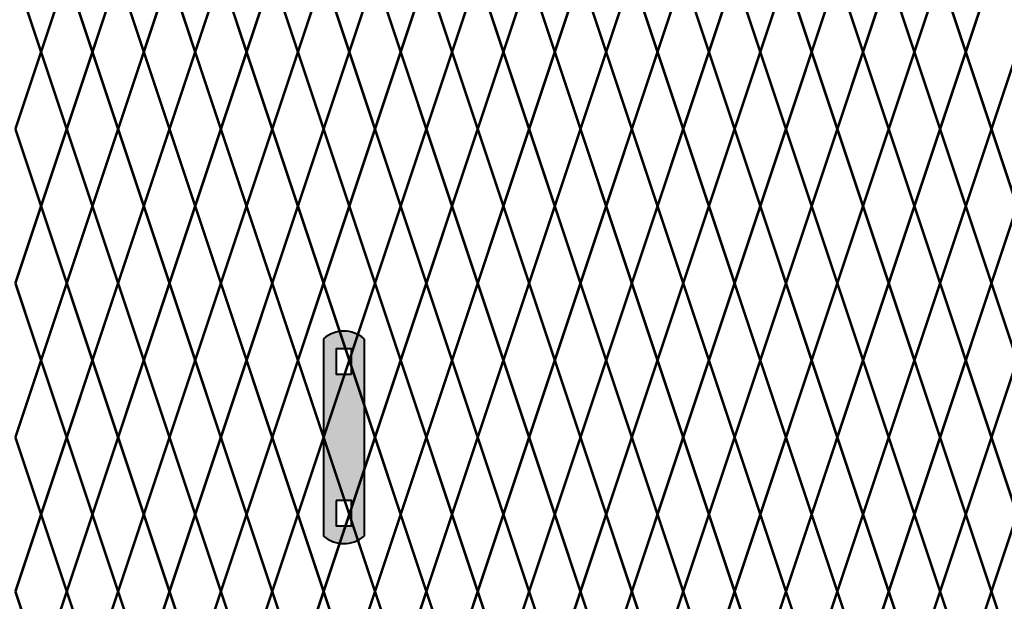
# Model space of a CAD drawing. Units: inches. Extents: x -42 to 219, y 11 to 221.
# Drawn here: x 76 to 102, y 130 to 145 of the extents above; entities that cross this region are included whole.
import ezdxf

# ---------------------------------------------------------------- set-up
doc = ezdxf.new("R2010")
doc.units = ezdxf.units.IN
doc.header["$MEASUREMENT"] = 0
doc.layers.add('BORDER', color=7, linetype='Continuous', lineweight=40)
for name, color, linetype in [('Fence screen', 7, 'Continuous'), ('hardware', 7, 'Continuous'), ('post and C', 7, 'Continuous')]:
    doc.layers.add(name, color=color, linetype=linetype)

# ---------------------------------------------------------------- blocks, each defined once
blk = doc.blocks.new('hor line c clamp')
at = {"layer": 'post and C'}
h = blk.add_hatch(color=256, dxfattribs=at)
h.dxf.hatch_style = 1
h.set_gradient(color1=(0, 0, 255), color2=(0, 0, 255), tint=1)
h.paths.add_polyline_path([(-14.34053190420077, 110.5752287171858), (-14.34053190420077, 111.2644467998322), (-14.75406275378864, 111.2644467998322), (-14.75406275378864, 110.5752287171858)], flags=16)
h.paths.add_polyline_path([(-14.75406275378864, 107.1291383039532), (-14.75406275378864, 106.4399202213067), (-14.34053190420077, 106.4399202213067), (-14.34053190420077, 107.1291383039532)], flags=16)
edge = h.paths.add_edge_path()
edge.add_line((-13.99592286287741, 111.5401340328906), (-13.99592286287753, 106.1642329882484))
edge.add_arc((-14.5472973289947, 106.7960162306742), 0.8385486672198291, 228.887909560826, 311.112090439174, ccw=False)
edge.add_line((-15.09867179511187, 106.1642329882483), (-15.09867179511187, 111.5401340328907))
edge.add_arc((-14.5472973289947, 110.9083507904648), 0.8385486672198291, 48.88790956082602, 131.112090439174, ccw=False)
at = {"layer": 'BORDER'}
blk.add_line((-13.99592286287741, 111.5401340328906), (-13.99592286287753, 106.1642329882484), dxfattribs=at)
blk.add_lwpolyline([(-15.09867179511187, 111.5401340328907), (-15.09867179511187, 106.1642329882483)], dxfattribs=at)
for points in [[(-14.34053190420077, 110.5752287171858), (-14.34053190420077, 111.2644467998322), (-14.75406275378864, 111.2644467998322), (-14.75406275378864, 110.5752287171858)], [(-14.75406275378864, 107.1291383039532), (-14.75406275378864, 106.4399202213067), (-14.34053190420077, 106.4399202213067), (-14.34053190420077, 107.1291383039532)]]:
    blk.add_lwpolyline(points, close=True, dxfattribs=at)
for centre, start, end in [((-14.5472973289947, 110.9083507904648), 48.88790956082602, 131.112090439174), ((-14.5472973289947, 106.7960162306742), 228.887909560826, 311.112090439174)]:
    blk.add_arc(centre, 0.8385486672198291, start, end, dxfattribs=at)

msp = doc.modelspace()

# ---------------------------------------------------------------- linework, layer by layer
at = {"layer": 'Fence screen', "color": 7, "linetype": 'Continuous', "const_width": 0.07}
for points, elevation in [([(76.12130652944107, 144.5409260674989), (75.42130652944114, 146.6409260674989)], -60.19999999999786), ([(76.12130652944107, 144.5409260674989), (76.82130652944112, 146.6409260674989)], -58.79999999999789), ([(77.52130652944105, 144.5409260674989), (76.82130652944112, 146.6409260674989)], -55.9999999999979), ([(77.52130652944105, 144.5409260674989), (78.2213065294411, 146.6409260674989)], -54.59999999999788), ([(78.92130652944114, 144.5409260674989), (78.2213065294411, 146.6409260674989)], -55.29999999999789), ([(78.92130652944114, 144.5409260674989), (79.62130652944107, 146.6409260674989)], -55.29999999999789), ([(80.321306529441, 144.5409260674989), (79.62130652944107, 146.6409260674989)], -54.59999999999788), ([(80.321306529441, 144.5409260674989), (81.02130652944105, 146.6409260674989)], -53.19999999999791), ([(81.7213065294411, 144.5409260674989), (81.02130652944105, 146.6409260674989)], -50.39999999999792), ([(81.7213065294411, 144.5409260674989), (82.42130652944114, 146.6409260674989)], -46.19999999999791), ([(87.321306529441, 144.5409260674989), (88.02130652944105, 146.6409260674989)], -47.59999999999793), ([(88.7213065294411, 144.5409260674989), (88.02130652944105, 146.6409260674989)], -44.79999999999794), ([(88.7213065294411, 144.5409260674989), (89.42130652944103, 146.6409260674989)], -44.79999999999794), ([(90.12130652944107, 144.5409260674989), (89.42130652944103, 146.6409260674989)], -44.79999999999794), ([(90.12130652944107, 144.5409260674989), (90.821306529441, 146.6409260674989)], -43.39999999999792), ([(91.52130652944093, 144.5409260674989), (90.821306529441, 146.6409260674989)], -57.39999999999787), ([(91.52130652944093, 144.5409260674989), (92.2213065294411, 146.6409260674989)], -44.09999999999793), ([(92.92130652944103, 144.5409260674989), (92.2213065294411, 146.6409260674989)], -52.4999999999979), ([(92.92130652944103, 144.5409260674989), (93.62130652944107, 146.6409260674989)], -40.59999999999793), ([(94.321306529441, 144.5409260674989), (93.62130652944107, 146.6409260674989)], -39.19999999999726), ([(94.321306529441, 144.5409260674989), (95.02130652944093, 146.6409260674989)], -37.79999999999794), ([(95.7213065294411, 144.5409260674989), (95.02130652944093, 146.6409260674989)], -40.59999999999793), ([(95.7213065294411, 144.5409260674989), (96.42130652944103, 146.6409260674989)], -39.19999999999726), ([(97.12130652944096, 144.5409260674989), (96.42130652944103, 146.6409260674989)], -37.79999999999794), ([(97.12130652944096, 144.5409260674989), (97.821306529441, 146.6409260674989)], -37.09999999999798), ([(98.52130652944093, 144.5409260674989), (97.821306529441, 146.6409260674989)], -23.09999999999803), ([(98.52130652944093, 144.5409260674989), (99.2213065294411, 146.6409260674989)], -35.69999999999796), ([(99.92130652944104, 144.5409260674989), (99.2213065294411, 146.6409260674989)], -32.19999999999796), ([(99.92130652944104, 144.5409260674989), (100.621306529441, 146.6409260674989)], -29.39999999999797), ([(101.321306529441, 144.5409260674989), (100.621306529441, 146.6409260674989)], -27.29999999999799), ([(101.321306529441, 144.5409260674989), (102.0213065294409, 146.6409260674989)], -25.19999999999801), ([(76.12130652944107, 144.5409260674989), (75.42130652944114, 142.440926067499)], -58.79999999999789), ([(76.12130652944107, 144.5409260674989), (76.82130652944112, 142.440926067499)], -57.39999999999787), ([(77.52130652944105, 144.5409260674989), (76.82130652944112, 142.440926067499)], -54.59999999999788), ([(77.52130652944105, 144.5409260674989), (78.2213065294411, 142.440926067499)], -59.4999999999979), ([(78.92130652944114, 144.5409260674989), (78.2213065294411, 142.440926067499)], -55.29999999999789), ([(78.92130652944114, 144.5409260674989), (79.62130652944107, 142.440926067499)], -55.29999999999789), ([(80.321306529441, 144.5409260674989), (79.62130652944107, 142.440926067499)], -53.19999999999791), ([(80.321306529441, 144.5409260674989), (81.02130652944105, 142.440926067499)], -57.39999999999787), ([(81.7213065294411, 144.5409260674989), (81.02130652944105, 142.440926067499)], -51.79999999999789), ([(81.7213065294411, 144.5409260674989), (82.42130652944114, 142.440926067499)], -53.19999999999791), ([(87.321306529441, 144.5409260674989), (88.02130652944105, 142.440926067499)], -46.19999999999791), ([(88.7213065294411, 144.5409260674989), (88.02130652944105, 142.440926067499)], -48.9999999999979), ([(88.7213065294411, 144.5409260674989), (89.42130652944103, 142.440926067499)], -46.19999999999791), ([(90.12130652944107, 144.5409260674989), (89.42130652944103, 142.440926067499)], -51.79999999999789), ([(90.12130652944107, 144.5409260674989), (90.821306529441, 142.440926067499)], -41.99999999999795), ([(91.52130652944093, 144.5409260674989), (90.821306529441, 142.440926067499)], -43.39999999999792), ([(91.52130652944093, 144.5409260674989), (92.2213065294411, 142.440926067499)], -43.39999999999792), ([(92.92130652944103, 144.5409260674989), (92.2213065294411, 142.440926067499)], -41.99999999999795), ([(92.92130652944103, 144.5409260674989), (93.62130652944107, 142.440926067499)], -55.29999999999792), ([(94.321306529441, 144.5409260674989), (93.62130652944107, 142.440926067499)], -39.19999999999726), ([(94.321306529441, 144.5409260674989), (95.02130652944093, 142.440926067499)], -37.09999999999798), ([(95.7213065294411, 144.5409260674989), (95.02130652944093, 142.440926067499)], -39.19999999999726), ([(95.7213065294411, 144.5409260674989), (96.42130652944103, 142.440926067499)], -34.99999999999795), ([(97.12130652944096, 144.5409260674989), (96.42130652944103, 142.440926067499)], -37.79999999999794), ([(97.12130652944096, 144.5409260674989), (97.821306529441, 142.440926067499)], -36.39999999999797), ([(98.52130652944093, 144.5409260674989), (97.821306529441, 142.440926067499)], -26.59999999999798), ([(98.52130652944093, 144.5409260674989), (99.2213065294411, 142.440926067499)], -37.09999999999798), ([(99.92130652944104, 144.5409260674989), (99.2213065294411, 142.440926067499)], -34.99999999999795), ([(99.92130652944104, 144.5409260674989), (100.621306529441, 142.440926067499)], -32.19999999999796), ([(101.321306529441, 144.5409260674989), (100.621306529441, 142.440926067499)], -33.59999999999798), ([(101.321306529441, 144.5409260674989), (102.0213065294409, 142.440926067499)], -32.19999999999796), ([(102.721306529441, 144.5409260674989), (102.0213065294409, 142.440926067499)], -30.79999999999799), ([(75.42130652944114, 142.440926067499), (76.12130652944107, 140.340926067499)], -58.09999999999788), ([(76.82130652944112, 142.440926067499), (76.12130652944107, 140.340926067499)], -59.4999999999979), ([(76.82130652944112, 142.440926067499), (77.52130652944105, 140.340926067499)], -44.79999999999794), ([(78.2213065294411, 142.440926067499), (77.52130652944105, 140.340926067499)], -55.9999999999979), ([(78.2213065294411, 142.440926067499), (78.92130652944114, 140.340926067499)], -56.69999999999791), ([(79.62130652944107, 142.440926067499), (78.92130652944114, 140.340926067499)], -54.59999999999788), ([(79.62130652944107, 142.440926067499), (80.321306529441, 140.340926067499)], -52.4999999999979), ([(81.02130652944105, 142.440926067499), (80.321306529441, 140.340926067499)], -49.69999999999791), ([(81.02130652944105, 142.440926067499), (81.7213065294411, 140.340926067499)], -58.09999999999788), ([(82.42130652944114, 142.440926067499), (81.7213065294411, 140.340926067499)], -51.09999999999793), ([(88.02130652944105, 142.440926067499), (87.321306529441, 140.3409260674989)], -44.09999999999793), ([(88.02130652944105, 142.440926067499), (88.7213065294411, 140.3409260674989)], -45.49999999999795), ([(89.42130652944103, 142.440926067499), (88.7213065294411, 140.3409260674989)], -45.49999999999795), ([(89.42130652944103, 142.440926067499), (90.12130652944107, 140.3409260674989)], -45.49999999999795), ([(90.821306529441, 142.440926067499), (90.12130652944107, 140.3409260674989)], -44.09999999999793), ([(90.821306529441, 142.440926067499), (91.52130652944093, 140.340926067499)], -43.39999999999792), ([(92.2213065294411, 142.440926067499), (91.52130652944093, 140.340926067499)], -44.09999999999793), ([(92.2213065294411, 142.440926067499), (92.92130652944103, 140.340926067499)], -41.99999999999795), ([(93.62130652944107, 142.440926067499), (92.92130652944103, 140.340926067499)], -40.59999999999793), ([(93.62130652944107, 142.440926067499), (94.321306529441, 140.340926067499)], -27.999999999998), ([(95.02130652944093, 142.440926067499), (94.321306529441, 140.340926067499)], -38.49999999999795), ([(95.02130652944093, 142.440926067499), (95.7213065294411, 140.340926067499)], -39.89999999999797), ([(96.42130652944103, 142.440926067499), (95.7213065294411, 140.340926067499)], -37.09999999999798), ([(96.42130652944103, 142.440926067499), (97.12130652944096, 140.340926067499)], -37.09999999999798), ([(97.821306529441, 142.440926067499), (97.12130652944096, 140.340926067499)], -34.99999999999795), ([(97.821306529441, 142.440926067499), (98.52130652944093, 140.340926067499)], -35.69999999999796), ([(99.2213065294411, 142.440926067499), (98.52130652944093, 140.340926067499)], -35.69999999999796), ([(99.2213065294411, 142.440926067499), (99.92130652944104, 140.340926067499)], -34.29999999999799), ([(100.621306529441, 142.440926067499), (99.92130652944104, 140.340926067499)], -31.499999999998), ([(100.621306529441, 142.440926067499), (101.321306529441, 140.340926067499)], -34.29999999999799), ([(102.0213065294409, 142.440926067499), (101.321306529441, 140.340926067499)], -32.89999999999797), ([(102.0213065294409, 142.440926067499), (102.721306529441, 140.340926067499)], -32.89999999999797), ([(75.42130652944114, 138.2409260674989), (76.12130652944107, 140.340926067499)], -58.09999999999788), ([(76.82130652944112, 138.2409260674989), (76.12130652944107, 140.340926067499)], -56.69999999999791), ([(76.82130652944112, 138.2409260674989), (77.52130652944105, 140.340926067499)], -58.09999999999788), ([(78.2213065294411, 138.2409260674989), (77.52130652944105, 140.340926067499)], -55.9999999999979), ([(78.2213065294411, 138.2409260674989), (78.92130652944114, 140.340926067499)], -42.69999999999796), ([(79.62130652944107, 138.2409260674989), (78.92130652944114, 140.340926067499)], -56.69999999999791), ([(79.62130652944107, 138.2409260674989), (80.321306529441, 140.340926067499)], -53.89999999999792), ([(81.02130652944105, 138.2409260674989), (80.321306529441, 140.340926067499)], -48.29999999999794), ([(81.02130652944105, 138.2409260674989), (81.7213065294411, 140.340926067499)], -24.499999999998), ([(82.42130652944114, 138.2409260674989), (81.7213065294411, 140.340926067499)], -52.4999999999979), ([(88.02130652944105, 138.2409260674989), (87.321306529441, 140.3409260674989)], -46.89999999999792), ([(88.02130652944105, 138.2409260674989), (88.7213065294411, 140.3409260674989)], -46.89999999999792), ([(89.42130652944103, 138.2409260674989), (88.7213065294411, 140.3409260674989)], -53.89999999999792), ([(89.42130652944103, 138.2409260674989), (90.12130652944107, 140.3409260674989)], -48.29999999999794), ([(90.821306529441, 138.2409260674989), (90.12130652944107, 140.3409260674989)], -42.69999999999796), ([(90.821306529441, 138.2409260674988), (91.52130652944093, 140.340926067499)], -42.69999999999796), ([(92.2213065294411, 138.2409260674988), (91.52130652944093, 140.340926067499)], -42.69999999999796), ([(92.2213065294411, 138.2409260674988), (92.92130652944103, 140.340926067499)], -41.29999999999794), ([(93.62130652944107, 138.2409260674988), (92.92130652944103, 140.340926067499)], -41.29999999999794), ([(93.62130652944107, 138.2409260674988), (94.321306529441, 140.340926067499)], -38.49999999999795), ([(95.02130652944093, 138.2409260674988), (94.321306529441, 140.340926067499)], -39.89999999999797), ([(95.02130652944093, 138.2409260674988), (95.7213065294411, 140.340926067499)], -39.89999999999797), ([(96.42130652944103, 138.2409260674988), (95.7213065294411, 140.340926067499)], -38.49999999999795), ([(96.42130652944103, 138.2409260674988), (97.12130652944096, 140.340926067499)], -39.89999999999797), ([(97.821306529441, 138.2409260674988), (97.12130652944096, 140.340926067499)], -36.39999999999797), ([(97.821306529441, 138.2409260674988), (98.52130652944093, 140.340926067499)], -36.39999999999797), ([(99.2213065294411, 138.2409260674988), (98.52130652944093, 140.340926067499)], -34.99999999999795), ([(99.2213065294411, 138.2409260674988), (99.92130652944104, 140.340926067499)], -30.09999999999798), ([(100.621306529441, 138.2409260674988), (99.92130652944104, 140.340926067499)], -31.499999999998), ([(100.621306529441, 138.2409260674988), (101.321306529441, 140.340926067499)], -34.29999999999799), ([(102.0213065294409, 138.2409260674988), (101.321306529441, 140.340926067499)], -25.89999999999802), ([(102.0213065294409, 138.2409260674988), (102.721306529441, 140.340926067499)], -30.09999999999798), ([(76.12130652944107, 136.1409260674988), (75.42130652944114, 138.2409260674989)], -55.9999999999979), ([(76.12130652944107, 136.1409260674988), (76.82130652944112, 138.2409260674989)], -58.79999999999789), ([(77.52130652944105, 136.1409260674988), (76.82130652944112, 138.2409260674989)], -57.39999999999787), ([(77.52130652944105, 136.1409260674988), (78.2213065294411, 138.2409260674989)], -54.59999999999788), ([(78.92130652944114, 136.1409260674988), (78.2213065294411, 138.2409260674989)], -55.9999999999979), ([(78.92130652944114, 136.1409260674988), (79.62130652944107, 138.2409260674989)], -23.79999999999799), ([(80.321306529441, 136.1409260674988), (79.62130652944107, 138.2409260674989)], -54.59999999999788), ([(80.321306529441, 136.1409260674988), (81.02130652944105, 138.2409260674989)], -51.79999999999789), ([(81.7213065294411, 136.1409260674988), (81.02130652944105, 138.2409260674989)], -50.39999999999792), ([(81.7213065294411, 136.1409260674988), (82.42130652944114, 138.2409260674989)], -53.19999999999791), ([(87.321306529441, 136.1409260674988), (88.02130652944105, 138.2409260674989)], -48.9999999999979), ([(88.7213065294411, 136.1409260674988), (88.02130652944105, 138.2409260674989)], -44.79999999999794), ([(88.7213065294411, 136.1409260674988), (89.42130652944103, 138.2409260674989)], -44.79999999999794), ([(90.12130652944107, 136.1409260674988), (89.42130652944103, 138.2409260674989)], -51.79999999999789), ([(90.12130652944107, 136.1409260674988), (90.821306529441, 138.2409260674989)], -41.99999999999795), ([(91.52130652944093, 136.1409260674988), (90.821306529441, 138.2409260674988)], -43.39999999999792), ([(91.52130652944093, 136.1409260674988), (92.2213065294411, 138.2409260674988)], -43.39999999999792), ([(92.92130652944103, 136.1409260674988), (92.2213065294411, 138.2409260674988)], -41.99999999999795), ([(92.92130652944103, 136.1409260674988), (93.62130652944107, 138.2409260674988)], -40.59999999999793), ([(94.321306529441, 136.1409260674988), (93.62130652944107, 138.2409260674988)], -39.19999999999726), ([(94.321306529441, 136.1409260674988), (95.02130652944093, 138.2409260674988)], -39.19999999999726), ([(95.7213065294411, 136.1409260674988), (95.02130652944093, 138.2409260674988)], -40.59999999999793), ([(95.7213065294411, 136.1409260674988), (96.42130652944103, 138.2409260674988)], -37.79999999999794), ([(97.12130652944096, 136.1409260674988), (96.42130652944103, 138.2409260674988)], -37.79999999999794), ([(97.12130652944096, 136.1409260674988), (97.821306529441, 138.2409260674988)], -36.39999999999797), ([(98.52130652944093, 136.1409260674988), (97.821306529441, 138.2409260674988)], -36.39999999999797), ([(98.52130652944093, 136.1409260674988), (99.2213065294411, 138.2409260674988)], -34.99999999999795), ([(99.92130652944104, 136.1409260674988), (99.2213065294411, 138.2409260674988)], -34.99999999999795), ([(99.92130652944104, 136.1409260674988), (100.621306529441, 138.2409260674988)], -33.59999999999798), ([(101.321306529441, 136.1409260674988), (100.621306529441, 138.2409260674988)], -32.19999999999796), ([(101.321306529441, 136.1409260674988), (102.0213065294409, 138.2409260674988)], -29.39999999999797), ([(102.721306529441, 136.1409260674988), (102.0213065294409, 138.2409260674988)], -32.19999999999796), ([(76.12130652944107, 136.1409260674988), (75.42130652944114, 134.0409260674988)], -58.79999999999789), ([(76.12130652944107, 136.1409260674988), (76.82130652944112, 134.0409260674988)], -57.39999999999787), ([(77.52130652944105, 136.1409260674988), (76.82130652944112, 134.0409260674988)], -57.39999999999787), ([(77.52130652944105, 136.1409260674988), (78.2213065294411, 134.0409260674988)], -55.9999999999979), ([(78.92130652944114, 136.1409260674988), (78.2213065294411, 134.0409260674988)], -43.39999999999792), ([(78.92130652944114, 136.1409260674988), (79.62130652944107, 134.0409260674988)], -54.59999999999788), ([(80.321306529441, 136.1409260674988), (79.62130652944107, 134.0409260674988)], -51.79999999999789), ([(80.321306529441, 136.1409260674988), (81.02130652944105, 134.0409260674988)], -51.79999999999789), ([(81.7213065294411, 136.1409260674988), (81.02130652944105, 134.0409260674988)], -53.19999999999791), ([(81.7213065294411, 136.1409260674988), (82.42130652944114, 134.0409260674988)], -53.19999999999791), ([(87.321306529441, 136.1409260674988), (88.02130652944105, 134.0409260674988)], -46.19999999999791), ([(88.7213065294411, 136.1409260674988), (88.02130652944105, 134.0409260674988)], -27.999999999998), ([(88.7213065294411, 136.1409260674988), (89.42130652944103, 134.0409260674988)], -44.79999999999794), ([(90.12130652944107, 136.1409260674988), (89.42130652944103, 134.0409260674988)], -50.39999999999792), ([(90.12130652944107, 136.1409260674988), (90.821306529441, 134.0409260674988)], -43.39999999999792), ([(91.52130652944093, 136.1409260674988), (90.821306529441, 134.0409260674988)], -41.99999999999795), ([(91.52130652944093, 136.1409260674988), (92.2213065294411, 134.0409260674988)], 48.6628356666825), ([(92.92130652944103, 136.1409260674988), (92.2213065294411, 134.0409260674988)], -47.59999999999793), ([(92.92130652944103, 136.1409260674988), (93.62130652944107, 134.0409260674988)], -39.19999999999726), ([(94.321306529441, 136.1409260674988), (93.62130652944107, 134.0409260674988)], -36.39999999999797), ([(94.321306529441, 136.1409260674988), (95.02130652944093, 134.0409260674988)], -37.79999999999794), ([(95.7213065294411, 136.1409260674988), (95.02130652944093, 134.0409260674988)], -39.19999999999726), ([(95.7213065294411, 136.1409260674988), (96.42130652944103, 134.0409260674988)], -39.19999999999726), ([(97.12130652944096, 136.1409260674988), (96.42130652944103, 134.0409260674988)], -40.59999999999793), ([(97.12130652944096, 136.1409260674988), (97.821306529441, 134.0409260674988)], -34.99999999999795), ([(98.52130652944093, 136.1409260674988), (97.821306529441, 134.0409260674988)], -22.39999999999802), ([(98.52130652944093, 136.1409260674988), (99.2213065294411, 134.0409260674988)], -36.39999999999797), ([(99.92130652944104, 136.1409260674988), (99.2213065294411, 134.0409260674988)], -33.59999999999798), ([(99.92130652944104, 136.1409260674988), (100.621306529441, 134.0409260674988)], -37.79999999999794), ([(101.321306529441, 136.1409260674988), (100.621306529441, 134.0409260674988)], -32.19999999999796), ([(101.321306529441, 136.1409260674988), (102.0213065294409, 134.0409260674988)], -32.19999999999796), ([(102.721306529441, 136.1409260674988), (102.0213065294409, 134.0409260674988)], -25.19999999999801), ([(75.42130652944114, 134.0409260674988), (76.12130652944107, 131.9409260674989)], -56.69999999999791), ([(76.82130652944112, 134.0409260674988), (76.12130652944107, 131.9409260674989)], -56.69999999999791), ([(76.82130652944112, 134.0409260674988), (77.52130652944105, 131.9409260674989)], -58.09999999999788), ([(78.2213065294411, 134.0409260674988), (77.52130652944105, 131.9409260674989)], -55.29999999999789), ([(78.2213065294411, 134.0409260674988), (78.92130652944114, 131.9409260674989)], -46.89999999999792), ([(79.62130652944107, 134.0409260674988), (78.92130652944114, 131.9409260674989)], -56.69999999999791), ([(79.62130652944107, 134.0409260674988), (80.321306529441, 131.9409260674989)], -48.29999999999794), ([(81.02130652944105, 134.0409260674988), (80.321306529441, 131.9409260674989)], -53.89999999999792), ([(81.02130652944105, 134.0409260674988), (81.7213065294411, 131.9409260674989)], -53.89999999999792), ([(82.42130652944114, 134.0409260674988), (81.7213065294411, 131.9409260674989)], -52.4999999999979), ([(88.02130652944105, 134.0409260674988), (87.321306529441, 131.9409260674989)], -48.29999999999794), ([(88.02130652944105, 134.0409260674988), (88.7213065294411, 131.9409260674989)], -45.49999999999795), ([(89.42130652944103, 134.0409260674988), (88.7213065294411, 131.9409260674989)], -44.09999999999793), ([(89.42130652944103, 134.0409260674988), (90.12130652944107, 131.9409260674989)], -58.09999999999788), ([(90.821306529441, 134.0409260674988), (90.12130652944107, 131.9409260674989)], -42.69999999999796), ([(90.821306529441, 134.0409260674988), (91.52130652944093, 131.9409260674989)], -43.39999999999792), ([(92.2213065294411, 134.0409260674988), (91.52130652944093, 131.9409260674989)], -44.09999999999793), ([(92.2213065294411, 134.0409260674988), (92.92130652944103, 131.9409260674989)], -41.99999999999795), ([(93.62130652944107, 134.0409260674988), (92.92130652944103, 131.9409260674989)], -40.59999999999793), ([(93.62130652944107, 134.0409260674988), (94.321306529441, 131.9409260674989)], -37.09999999999798), ([(95.02130652944093, 134.0409260674988), (94.321306529441, 131.9409260674989)], -39.89999999999797), ([(95.02130652944093, 134.0409260674988), (95.7213065294411, 131.9409260674989)], -37.79999999999794), ([(96.42130652944103, 134.0409260674988), (95.7213065294411, 131.9409260674989)], -38.49999999999795), ([(96.42130652944103, 134.0409260674988), (97.12130652944096, 131.9409260674989)], -39.89999999999797), ([(97.821306529441, 134.0409260674988), (97.12130652944096, 131.9409260674989)], -35.69999999999796), ([(97.821306529441, 134.0409260674988), (98.52130652944093, 131.9409260674989)], -37.09999999999798), ([(99.2213065294411, 134.0409260674988), (98.52130652944093, 131.9409260674989)], -36.39999999999797), ([(99.2213065294411, 134.0409260674988), (99.92130652944104, 131.9409260674989)], -32.89999999999797), ([(100.621306529441, 134.0409260674988), (99.92130652944104, 131.9409260674989)], -32.89999999999797), ([(100.621306529441, 134.0409260674988), (101.321306529441, 131.9409260674989)], -31.499999999998), ([(102.0213065294409, 134.0409260674988), (101.321306529441, 131.9409260674989)], -31.499999999998), ([(102.0213065294409, 134.0409260674988), (102.721306529441, 131.9409260674989)], -27.29999999999799), ([(75.42130652944114, 129.8409260674989), (76.12130652944107, 131.9409260674989)], -59.4999999999979), ([(76.82130652944112, 129.8409260674989), (76.12130652944107, 131.9409260674989)], -57.39999999999787), ([(76.82130652944112, 129.8409260674989), (77.52130652944105, 131.9409260674989)], -58.09999999999788), ([(78.2213065294411, 129.8409260674989), (77.52130652944105, 131.9409260674989)], -55.29999999999789), ([(78.2213065294411, 129.8409260674989), (78.92130652944114, 131.9409260674989)], -54.59999999999788), ([(79.62130652944107, 129.8409260674989), (78.92130652944114, 131.9409260674989)], -55.9999999999979), ([(79.62130652944107, 129.8409260674989), (80.321306529441, 131.9409260674989)], -52.4999999999979), ([(81.02130652944105, 129.8409260674989), (80.321306529441, 131.9409260674989)], -53.89999999999792), ([(81.02130652944105, 129.8409260674989), (81.7213065294411, 131.9409260674989)], -45.49999999999795), ([(82.42130652944114, 129.8409260674989), (81.7213065294411, 131.9409260674989)], -53.89999999999792), ([(88.02130652944105, 129.8409260674989), (87.321306529441, 131.9409260674989)], -51.09999999999793), ([(88.02130652944105, 129.8409260674989), (88.7213065294411, 131.9409260674989)], -46.89999999999792), ([(89.42130652944103, 129.8409260674989), (88.7213065294411, 131.9409260674989)], -45.49999999999795), ([(89.42130652944103, 129.8409260674989), (90.12130652944107, 131.9409260674989)], -51.09999999999793), ([(90.821306529441, 129.8409260674989), (90.12130652944107, 131.9409260674989)], -59.4999999999979), ([(90.821306529441, 129.8409260674989), (91.52130652944093, 131.9409260674989)], -42.69999999999796), ([(92.2213065294411, 129.8409260674989), (91.52130652944093, 131.9409260674989)], -42.69999999999796), ([(92.2213065294411, 129.8409260674989), (92.92130652944103, 131.9409260674989)], -41.29999999999794), ([(93.62130652944107, 129.8409260674989), (92.92130652944103, 131.9409260674989)], -41.29999999999794), ([(93.62130652944107, 129.8409260674989), (94.321306529441, 131.9409260674989)], -38.49999999999795), ([(95.02130652944093, 129.8409260674989), (94.321306529441, 131.9409260674989)], -39.89999999999797), ([(95.02130652944093, 129.8409260674989), (95.7213065294411, 131.9409260674989)], -37.09999999999798), ([(96.42130652944103, 129.8409260674989), (95.7213065294411, 131.9409260674989)], -20.999999999998), ([(96.42130652944103, 129.8409260674989), (97.12130652944096, 131.9409260674989)], -38.49999999999795), ([(97.821306529441, 129.8409260674989), (97.12130652944096, 131.9409260674989)], -36.39999999999797), ([(97.821306529441, 129.8409260674989), (98.52130652944093, 131.9409260674989)], -37.59523660812155), ([(99.2213065294411, 129.8409260674989), (98.52130652944093, 131.9409260674989)], -34.99999999999795), ([(99.2213065294411, 129.8409260674989), (99.92130652944104, 131.9409260674989)], -34.29999999999799), ([(100.621306529441, 129.8409260674989), (99.92130652944104, 131.9409260674989)], -28.69999999999801), ([(100.621306529441, 129.8409260674989), (101.321306529441, 131.9409260674989)], -34.29999999999799), ([(102.0213065294409, 129.8409260674989), (101.321306529441, 131.9409260674989)], -24.499999999998), ([(102.0213065294409, 129.8409260674989), (102.721306529441, 131.9409260674989)], -25.89999999999802), ([(76.12130652944107, 127.7409260674988), (75.42130652944114, 129.8409260674989)], -57.39999999999787), ([(76.12130652944107, 127.7409260674988), (76.82130652944112, 129.8409260674989)], -55.9999999999979), ([(77.52130652944105, 127.7409260674988), (76.82130652944112, 129.8409260674989)], -48.9999999999979), ([(77.52130652944105, 127.7409260674988), (78.2213065294411, 129.8409260674989)], -57.39999999999787), ([(78.92130652944114, 127.7409260674988), (78.2213065294411, 129.8409260674989)], -60.19999999999786), ([(78.92130652944114, 127.7409260674988), (79.62130652944107, 129.8409260674989)], -50.39999999999792), ([(80.321306529441, 127.7409260674988), (79.62130652944107, 129.8409260674989)], -51.79999999999789), ([(80.321306529441, 127.7409260674988), (81.02130652944105, 129.8409260674989)], -44.09999999999793), ([(81.7213065294411, 127.7409260674988), (81.02130652944105, 129.8409260674989)], -51.79999999999789), ([(81.7213065294411, 127.7409260674988), (82.42130652944114, 129.8409260674989)], -50.39999999999792), ([(87.321306529441, 127.7409260674988), (88.02130652944105, 129.8409260674989)], -47.59999999999793), ([(88.7213065294411, 127.7409260674988), (88.02130652944105, 129.8409260674989)], -55.9999999999979), ([(88.7213065294411, 127.7409260674988), (89.42130652944103, 129.8409260674989)], -46.19999999999791), ([(90.12130652944107, 127.7409260674988), (89.42130652944103, 129.8409260674989)], -44.79999999999794), ([(90.12130652944107, 127.7409260674988), (90.821306529441, 129.8409260674989)], -62.68062499999808), ([(91.52130652944093, 127.7409260674988), (90.821306529441, 129.8409260674989)], -43.39999999999792), ([(91.52130652944093, 127.7409260674988), (92.2213065294411, 129.8409260674989)], -43.39999999999792), ([(92.92130652944103, 127.7409260674988), (92.2213065294411, 129.8409260674989)], -45.49999999999795), ([(92.92130652944103, 127.7409260674988), (93.62130652944107, 129.8409260674989)], -40.59999999999793), ([(94.321306529441, 127.7409260674988), (93.62130652944107, 129.8409260674989)], -39.19999999999726), ([(94.321306529441, 127.7409260674988), (95.02130652944093, 129.8409260674989)], -37.79999999999794), ([(95.7213065294411, 127.7409260674988), (95.02130652944093, 129.8409260674989)], -40.59999999999793), ([(95.7213065294411, 127.7409260674988), (96.42130652944103, 129.8409260674989)], -30.79999999999799), ([(97.12130652944096, 127.7409260674988), (96.42130652944103, 129.8409260674989)], -37.79999999999794), ([(97.12130652944096, 127.7409260674988), (97.821306529441, 129.8409260674989)], -35.69999999999796), ([(98.52130652944093, 127.7409260674988), (97.821306529441, 129.8409260674989)], -35.69999999999796), ([(98.52130652944093, 127.7409260674988), (99.2213065294411, 129.8409260674989)], -36.39999999999797), ([(99.92130652944104, 127.7409260674988), (99.2213065294411, 129.8409260674989)], -26.59999999999798), ([(99.92130652944104, 127.7409260674988), (100.621306529441, 129.8409260674989)], -29.39999999999797), ([(101.321306529441, 127.7409260674988), (100.621306529441, 129.8409260674989)], -25.19999999999801), ([(101.321306529441, 127.7409260674988), (102.0213065294409, 129.8409260674989)], -32.19999999999796), ([(102.721306529441, 127.7409260674988), (102.0213065294409, 129.8409260674989)], -25.19999999999801)]:
    msp.add_lwpolyline(points, dxfattribs=dict(at, elevation=elevation))
at = {"layer": 'Fence screen', "color": 4, "linetype": 'Continuous', "const_width": 0.07}
for points, elevation in [([(83.12130652944107, 144.5409260674989), (82.42130652944114, 146.6409260674989)], -50.39999999999792), ([(83.12130652944107, 144.5409260674989), (82.42130652944114, 146.6409260674989)], -50.39999999999792), ([(83.12130652944107, 144.5409260674989), (82.42130652944114, 142.440926067499)], -53.19999999999791), ([(83.12130652944107, 144.5409260674989), (82.42130652944114, 142.440926067499)], -53.19999999999791), ([(82.42130652944114, 142.440926067499), (83.12130652944107, 140.3409260674989)], -51.09999999999793), ([(82.42130652944114, 142.440926067499), (83.12130652944107, 140.3409260674989)], -51.09999999999793), ([(82.42130652944114, 138.2409260674989), (83.12130652944107, 140.3409260674989)], -52.4999999999979), ([(82.42130652944114, 138.2409260674989), (83.12130652944107, 140.3409260674989)], -52.4999999999979), ([(83.12130652944107, 136.1409260674988), (82.42130652944114, 138.2409260674989)], -53.19999999999791), ([(83.12130652944107, 136.1409260674988), (82.42130652944114, 138.2409260674989)], -53.19999999999791), ([(83.12130652944107, 136.1409260674988), (82.42130652944114, 134.0409260674988)], -50.39999999999792), ([(83.12130652944107, 136.1409260674988), (82.42130652944114, 134.0409260674988)], -50.39999999999792), ([(82.42130652944114, 134.0409260674988), (83.12130652944107, 131.9409260674989)], -51.09999999999793), ([(82.42130652944114, 134.0409260674988), (83.12130652944107, 131.9409260674989)], -51.09999999999793), ([(82.42130652944114, 129.8409260674989), (83.12130652944107, 131.9409260674989)], -48.29999999999794), ([(82.42130652944114, 129.8409260674989), (83.12130652944107, 131.9409260674989)], -48.29999999999794), ([(83.12130652944107, 127.7409260674988), (82.42130652944114, 129.8409260674989)], -53.19999999999791), ([(83.12130652944107, 127.7409260674988), (82.42130652944114, 129.8409260674989)], -53.19999999999791)]:
    msp.add_lwpolyline(points, dxfattribs=dict(at, elevation=elevation))
at = {"layer": 'Fence screen', "color": 4, "linetype": 'Continuous', "lineweight": 211, "const_width": 0.07}
for points, elevation in [([(83.12130652944107, 144.5409260674989), (83.821306529441, 146.6409260674989)], -51.79999999999789), ([(83.12130652944107, 144.5409260674989), (83.821306529441, 146.6409260674989)], -51.79999999999789), ([(84.52130652944105, 144.5409260674989), (83.821306529441, 146.6409260674989)], -48.9999999999979), ([(84.52130652944105, 144.5409260674989), (83.821306529441, 146.6409260674989)], -48.9999999999979), ([(84.52130652944105, 144.5409260674989), (85.2213065294411, 146.6409260674989)], -46.19999999999791), ([(84.52130652944105, 144.5409260674989), (85.2213065294411, 146.6409260674989)], -46.19999999999791), ([(85.92130652944103, 144.5409260674989), (85.2213065294411, 146.6409260674989)], -47.59999999999793), ([(85.92130652944103, 144.5409260674989), (85.2213065294411, 146.6409260674989)], -47.59999999999793), ([(85.92130652944103, 144.5409260674989), (86.62130652944107, 146.6409260674989)], -50.39999999999792), ([(85.92130652944103, 144.5409260674989), (86.62130652944107, 146.6409260674989)], -50.39999999999792), ([(83.12130652944107, 144.5409260674989), (83.821306529441, 142.440926067499)], -51.79999999999789), ([(83.12130652944107, 144.5409260674989), (83.821306529441, 142.440926067499)], -51.79999999999789), ([(84.52130652944105, 144.5409260674989), (83.821306529441, 142.440926067499)], -48.9999999999979), ([(84.52130652944105, 144.5409260674989), (83.821306529441, 142.440926067499)], -48.9999999999979), ([(84.52130652944105, 144.5409260674989), (85.2213065294411, 142.440926067499)], -50.39999999999792), ([(84.52130652944105, 144.5409260674989), (85.2213065294411, 142.440926067499)], -50.39999999999792), ([(85.92130652944103, 144.5409260674989), (85.2213065294411, 142.440926067499)], -48.9999999999979), ([(85.92130652944103, 144.5409260674989), (85.2213065294411, 142.440926067499)], -48.9999999999979), ([(85.92130652944103, 144.5409260674989), (86.62130652944107, 142.440926067499)], -53.89999999999792), ([(85.92130652944103, 144.5409260674989), (86.62130652944107, 142.440926067499)], -53.89999999999792), ([(83.821306529441, 142.440926067499), (83.12130652944107, 140.3409260674989)], -51.09999999999793), ([(83.821306529441, 142.440926067499), (83.12130652944107, 140.3409260674989)], -51.09999999999793), ([(83.821306529441, 142.440926067499), (84.52130652944105, 140.3409260674989)], -49.69999999999791), ([(83.821306529441, 142.440926067499), (84.52130652944105, 140.3409260674989)], -49.69999999999791), ([(85.2213065294411, 142.440926067499), (84.52130652944105, 140.3409260674989)], -49.69999999999791), ([(85.2213065294411, 142.440926067499), (84.52130652944105, 140.3409260674989)], -49.69999999999791), ([(85.2213065294411, 142.440926067499), (85.92130652944103, 140.3409260674989)], -46.89999999999792), ([(85.2213065294411, 142.440926067499), (85.92130652944103, 140.3409260674989)], -46.89999999999792), ([(86.62130652944107, 142.440926067499), (85.92130652944103, 140.3409260674989)], -45.49999999999795), ([(86.62130652944107, 142.440926067499), (85.92130652944103, 140.3409260674989)], -45.49999999999795), ([(83.821306529441, 138.2409260674989), (83.12130652944107, 140.3409260674989)], -52.4999999999979), ([(83.821306529441, 138.2409260674989), (83.12130652944107, 140.3409260674989)], -52.4999999999979), ([(83.821306529441, 138.2409260674989), (84.52130652944105, 140.3409260674989)], -48.29999999999794), ([(83.821306529441, 138.2409260674989), (84.52130652944105, 140.3409260674989)], -48.29999999999794), ([(85.2213065294411, 138.2409260674989), (84.52130652944105, 140.3409260674989)], -49.69999999999791), ([(85.2213065294411, 138.2409260674989), (84.52130652944105, 140.3409260674989)], -49.69999999999791), ([(85.2213065294411, 138.2409260674989), (85.92130652944103, 140.3409260674989)], -53.89999999999792), ([(85.2213065294411, 138.2409260674989), (85.92130652944103, 140.3409260674989)], -53.89999999999792), ([(86.62130652944107, 138.2409260674989), (85.92130652944103, 140.3409260674989)], -45.49999999999795), ([(86.62130652944107, 138.2409260674989), (85.92130652944103, 140.3409260674989)], -45.49999999999795), ([(83.12130652944107, 136.1409260674988), (83.821306529441, 138.2409260674989)], -50.39999999999792), ([(83.12130652944107, 136.1409260674988), (83.821306529441, 138.2409260674989)], -50.39999999999792), ([(84.52130652944105, 136.1409260674988), (83.821306529441, 138.2409260674989)], -46.19999999999791), ([(84.52130652944105, 136.1409260674988), (83.821306529441, 138.2409260674989)], -46.19999999999791), ([(84.52130652944105, 136.1409260674988), (85.2213065294411, 138.2409260674989)], -47.59999999999793), ([(84.52130652944105, 136.1409260674988), (85.2213065294411, 138.2409260674989)], -47.59999999999793), ([(85.92130652944103, 136.1409260674988), (85.2213065294411, 138.2409260674989)], -48.9999999999979), ([(85.92130652944103, 136.1409260674988), (85.2213065294411, 138.2409260674989)], -48.9999999999979), ([(85.92130652944103, 136.1409260674988), (86.62130652944107, 138.2409260674989)], -47.59999999999793), ([(85.92130652944103, 136.1409260674988), (86.62130652944107, 138.2409260674989)], -47.59999999999793), ([(83.12130652944107, 136.1409260674988), (83.821306529441, 134.0409260674988)], -58.79999999999789), ([(83.12130652944107, 136.1409260674988), (83.821306529441, 134.0409260674988)], -58.79999999999789), ([(84.52130652944105, 136.1409260674988), (83.821306529441, 134.0409260674988)], -48.9999999999979), ([(84.52130652944105, 136.1409260674988), (83.821306529441, 134.0409260674988)], -48.9999999999979), ([(84.52130652944105, 136.1409260674988), (85.2213065294411, 134.0409260674988)], -54.59999999999788), ([(84.52130652944105, 136.1409260674988), (85.2213065294411, 134.0409260674988)], -54.59999999999788), ([(85.92130652944103, 136.1409260674988), (85.2213065294411, 134.0409260674988)], -46.19999999999791), ([(85.92130652944103, 136.1409260674988), (85.2213065294411, 134.0409260674988)], -46.19999999999791), ([(85.92130652944103, 136.1409260674988), (86.62130652944107, 134.0409260674988)], -47.59999999999793), ([(85.92130652944103, 136.1409260674988), (86.62130652944107, 134.0409260674988)], -47.59999999999793), ([(83.821306529441, 134.0409260674988), (83.12130652944107, 131.9409260674989)], -49.69999999999791), ([(83.821306529441, 134.0409260674988), (83.12130652944107, 131.9409260674989)], -49.69999999999791), ([(83.821306529441, 134.0409260674988), (84.52130652944105, 131.9409260674989)], -52.4999999999979), ([(83.821306529441, 134.0409260674988), (84.52130652944105, 131.9409260674989)], -52.4999999999979), ([(85.2213065294411, 134.0409260674988), (84.52130652944105, 131.9409260674989)], -49.69999999999791), ([(85.2213065294411, 134.0409260674988), (84.52130652944105, 131.9409260674989)], -49.69999999999791), ([(85.2213065294411, 134.0409260674988), (85.92130652944103, 131.9409260674989)], -41.99999999999795), ([(85.2213065294411, 134.0409260674988), (85.92130652944103, 131.9409260674989)], -41.99999999999795), ([(86.62130652944107, 134.0409260674988), (85.92130652944103, 131.9409260674989)], -49.69999999999791), ([(86.62130652944107, 134.0409260674988), (85.92130652944103, 131.9409260674989)], -49.69999999999791), ([(83.821306529441, 129.8409260674989), (83.12130652944107, 131.9409260674989)], -51.09999999999793), ([(83.821306529441, 129.8409260674989), (83.12130652944107, 131.9409260674989)], -51.09999999999793), ([(83.821306529441, 129.8409260674989), (84.52130652944105, 131.9409260674989)], -52.4999999999979), ([(83.821306529441, 129.8409260674989), (84.52130652944105, 131.9409260674989)], -52.4999999999979), ([(85.2213065294411, 129.8409260674989), (84.52130652944105, 131.9409260674989)], -49.69999999999791), ([(85.2213065294411, 129.8409260674989), (84.52130652944105, 131.9409260674989)], -49.69999999999791), ([(85.2213065294411, 129.8409260674989), (85.92130652944103, 131.9409260674989)], -48.29999999999794), ([(85.2213065294411, 129.8409260674989), (85.92130652944103, 131.9409260674989)], -48.29999999999794), ([(86.62130652944107, 129.8409260674989), (85.92130652944103, 131.9409260674989)], -44.09999999999793), ([(86.62130652944107, 129.8409260674989), (85.92130652944103, 131.9409260674989)], -44.09999999999793), ([(83.12130652944107, 127.7409260674988), (83.821306529441, 129.8409260674989)], -46.19999999999791), ([(83.12130652944107, 127.7409260674988), (83.821306529441, 129.8409260674989)], -46.19999999999791), ([(84.52130652944105, 127.7409260674988), (83.821306529441, 129.8409260674989)], -53.19999999999791), ([(84.52130652944105, 127.7409260674988), (83.821306529441, 129.8409260674989)], -53.19999999999791), ([(84.52130652944105, 127.7409260674988), (85.2213065294411, 129.8409260674989)], -54.59999999999788), ([(84.52130652944105, 127.7409260674988), (85.2213065294411, 129.8409260674989)], -54.59999999999788), ([(85.92130652944103, 127.7409260674988), (85.2213065294411, 129.8409260674989)], -44.79999999999794), ([(85.92130652944103, 127.7409260674988), (85.2213065294411, 129.8409260674989)], -44.79999999999794), ([(85.92130652944103, 127.7409260674988), (86.62130652944107, 129.8409260674989)], -48.9999999999979), ([(85.92130652944103, 127.7409260674988), (86.62130652944107, 129.8409260674989)], -48.9999999999979)]:
    msp.add_lwpolyline(points, dxfattribs=dict(at, elevation=elevation))
at = {"layer": 'Fence screen', "color": 7, "linetype": 'Continuous', "lineweight": 211, "const_width": 0.07}
for points, elevation in [([(87.321306529441, 144.5409260674989), (86.62130652944107, 146.6409260674989)], -47.59999999999793), ([(87.321306529441, 144.5409260674989), (86.62130652944107, 146.6409260674989)], -47.59999999999793), ([(87.321306529441, 144.5409260674989), (86.62130652944107, 142.440926067499)], -47.59999999999793), ([(87.321306529441, 144.5409260674989), (86.62130652944107, 142.440926067499)], -47.59999999999793), ([(86.62130652944107, 142.440926067499), (87.321306529441, 140.3409260674989)], -46.89999999999792), ([(86.62130652944107, 142.440926067499), (87.321306529441, 140.3409260674989)], -46.89999999999792), ([(86.62130652944107, 138.2409260674989), (87.321306529441, 140.3409260674989)], -48.29999999999794), ([(86.62130652944107, 138.2409260674989), (87.321306529441, 140.3409260674989)], -48.29999999999794), ([(87.321306529441, 136.1409260674988), (86.62130652944107, 138.2409260674989)], -46.19999999999791), ([(87.321306529441, 136.1409260674988), (86.62130652944107, 138.2409260674989)], -46.19999999999791), ([(87.321306529441, 136.1409260674988), (86.62130652944107, 134.0409260674988)], -48.9999999999979), ([(87.321306529441, 136.1409260674988), (86.62130652944107, 134.0409260674988)], -48.9999999999979), ([(86.62130652944107, 134.0409260674988), (87.321306529441, 131.9409260674989)], -46.89999999999792), ([(86.62130652944107, 134.0409260674988), (87.321306529441, 131.9409260674989)], -46.89999999999792), ([(86.62130652944107, 129.8409260674989), (87.321306529441, 131.9409260674989)], -46.89999999999792), ([(86.62130652944107, 129.8409260674989), (87.321306529441, 131.9409260674989)], -46.89999999999792), ([(87.321306529441, 127.7409260674988), (86.62130652944107, 129.8409260674989)], -47.59999999999793), ([(87.321306529441, 127.7409260674988), (86.62130652944107, 129.8409260674989)], -47.59999999999793)]:
    msp.add_lwpolyline(points, dxfattribs=dict(at, elevation=elevation))

# ---------------------------------------------------------------- block references
at = {"layer": 'hardware'}
msp.add_blockref('hor line c clamp', (98.91997832455287, 25.1887425569293, -53.89999999999793), dxfattribs=at)

doc.saveas('drawing.dxf')
